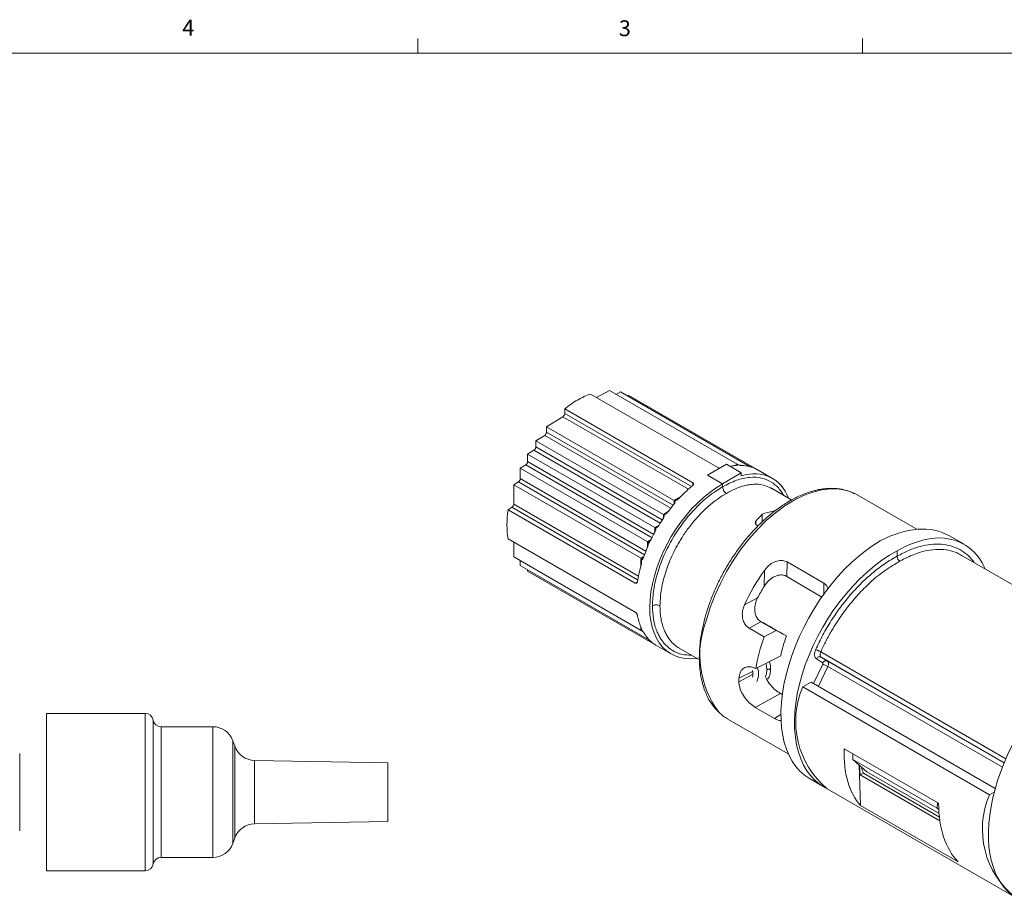
# Paper-space layout 'Sheet3' of a CAD drawing. Units: inches. Extents: x 0.3 to 21.8, y 0.2 to 16.9.
# Drawn here: x 11.3 to 17.1, y 11.7 to 16.9 of the extents above; entities that cross this region are included whole.
import ezdxf

# ---------------------------------------------------------------- set-up
doc = ezdxf.new("R2010")
doc.units = ezdxf.units.IN
doc.header["$MEASUREMENT"] = 0
doc.styles.add('SLDTEXTSTYLE1', font='TXT', dxfattribs={"width": 0.75})

psp = doc.layouts.new('Sheet3')

# ---------------------------------------------------------------- linework, layer by layer
at = {"color": 7, "linetype": 'Continuous', "lineweight": 0}
for p, q in [((13.6479, 16.6606), (13.6479, 16.7454)), ((16.2729, 16.6606), (16.2729, 16.7454)), ((0.5229, 16.6606), (21.5229, 16.6606))]:
    psp.add_line(p, q, dxfattribs=at)
at = {"color": 7, "linetype": 'Continuous', "lineweight": 15}
for p, q in [((15.423, 14.2116), (14.6671, 14.648)), ((14.7782, 14.6684), (14.7024, 14.6277)), ((15.5322, 14.2332), (14.7782, 14.6684)), ((14.8435, 14.6602), (14.8171, 14.646)), ((15.5963, 14.2255), (14.8435, 14.6602)), ((14.8938, 14.6393), (14.8866, 14.6353)), ((14.8938, 14.6393), (15.6458, 14.2052)), ((14.5143, 14.5598), (15.2702, 14.1234)), ((14.5143, 14.5598), (14.5143, 14.5331)), ((14.5035, 14.5138), (14.407, 14.4541)), ((14.407, 14.4541), (15.161, 14.0189)), ((14.407, 14.4541), (14.407, 14.4234)), ((14.3963, 14.4041), (14.344, 14.3718)), ((14.344, 14.3718), (15.0969, 13.9372)), ((14.344, 14.3718), (14.344, 14.3357)), ((14.3331, 14.3163), (14.2954, 14.2938)), ((15.0474, 13.8597), (14.2954, 14.2938)), ((14.2954, 14.2938), (14.2954, 14.2493)), ((14.2846, 14.23), (14.2522, 14.21)), ((15.0146, 13.7699), (14.2522, 14.21)), ((14.2522, 14.21), (14.2522, 14.1486)), ((15.4691, 14.2334), (15.3577, 14.1691)), ((15.5562, 14.1831), (15.4468, 14.1177)), ((15.5562, 14.1831), (15.4691, 14.2334)), ((15.5562, 14.1659), (15.5562, 14.1831)), ((15.7408, 14.1503), (15.646, 14.2051)), ((14.2415, 14.1293), (14.2136, 14.112)), ((15.3577, 14.1691), (15.4468, 14.1177)), ((14.9753, 13.6723), (14.2136, 14.112)), ((14.2136, 14.112), (14.2136, 13.9986)), ((15.4468, 14.1177), (15.4468, 14.0997)), ((15.8554, 14.0223), (15.7343, 14.0923)), ((16.2273, 14.0599), (16.2404, 14.0529)), ((16.5925, 13.8496), (16.2404, 14.0529)), ((14.2028, 13.9793), (14.1801, 13.9652)), ((14.93, 13.5323), (14.1801, 13.9652)), ((15.6807, 13.9389), (15.6807, 13.893)), ((15.6559, 13.8686), (15.6483, 13.8731)), ((14.1801, 13.7935), (14.93, 13.3606)), ((15.0156, 13.7705), (15.0045, 13.7769)), ((16.8717, 13.7611), (16.7856, 13.8108)), ((14.2136, 13.7742), (14.2136, 13.6867)), ((15.0035, 13.7748), (15.0146, 13.7683)), ((16.4775, 13.723), (16.4769, 13.6905)), ((14.2136, 13.6867), (14.9753, 13.247)), ((14.2522, 13.6644), (14.2522, 13.635)), ((14.9641, 13.6752), (14.9753, 13.6687)), ((14.9768, 13.6732), (14.9656, 13.6797)), ((17.8174, 13.1425), (16.8554, 13.6978)), ((16.8594, 13.6943), (16.8567, 13.6958)), ((14.2522, 13.635), (15.0146, 13.1949)), ((14.2954, 13.6101), (14.2954, 13.6028)), ((15.0474, 13.1687), (14.2954, 13.6028)), ((15.6934, 13.607), (15.6917, 13.5123)), ((15.8253, 13.5717), (15.8268, 13.6567)), ((15.8268, 13.6567), (16.0445, 13.531)), ((15.8253, 13.5717), (16.0321, 13.4495)), ((15.653, 13.4443), (15.5759, 13.4031)), ((14.9753, 13.2506), (14.9641, 13.2571)), ((15.6024, 13.2658), (15.673, 13.3035)), ((15.6914, 13.2144), (15.6024, 13.2658)), ((15.763, 13.2526), (15.673, 13.3035)), ((15.6914, 13.2144), (15.763, 13.2526)), ((15.763, 13.2526), (15.7628, 13.2521)), ((15.0146, 13.1964), (15.0035, 13.2029)), ((15.8236, 13.2201), (15.7628, 13.2521)), ((15.0476, 13.1685), (15.1424, 13.1138)), ((15.1894, 13.1485), (15.3096, 13.0791)), ((15.79, 13.1031), (15.6426, 13.0274)), ((16.0372, 13.0614), (16.0001, 13.0847)), ((16.0657, 13.072), (16.0285, 13.0952)), ((16.0657, 13.072), (17.108, 12.4703)), ((15.9199, 12.9195), (15.9702, 12.9474)), ((17.0223, 12.2831), (15.9199, 12.9195)), ((17.056, 12.3206), (15.9702, 12.9474)), ((15.7876, 12.8804), (15.6397, 12.7985)), ((15.8011, 12.8727), (15.7876, 12.8804)), ((15.7529, 12.7332), (15.6397, 12.7985)), ((12.0386, 12.7631), (11.4546, 12.7631)), ((11.4546, 12.7631), (11.4546, 12.2985)), ((15.4766, 12.7299), (15.8344, 12.5234)), ((12.4373, 12.6843), (12.1318, 12.6843)), ((12.5675, 12.5688), (12.5556, 12.6015)), ((16.1649, 12.5537), (16.7216, 12.2323)), ((16.2155, 12.4909), (16.2161, 12.5241)), ((13.4704, 12.4717), (12.6836, 12.4859)), ((13.4704, 12.1253), (13.4704, 12.4717)), ((16.714, 12.2031), (16.2155, 12.4909)), ((16.2985, 12.4175), (16.2155, 12.4909)), ((16.2519, 12.4588), (16.2615, 12.2185)), ((16.2553, 12.4557), (16.2588, 12.3999)), ((16.2588, 12.3999), (16.2774, 12.4102)), ((16.2588, 12.3999), (16.7293, 12.1283)), ((16.7263, 12.151), (16.2774, 12.4102)), ((16.7243, 12.1718), (16.2985, 12.4175)), ((15.9589, 12.3788), (16.045, 12.3291)), ((11.4546, 12.2985), (11.4546, 11.834)), ((16.0632, 12.3186), (17.1656, 11.6822)), ((17.0223, 12.2831), (17.05, 12.2985)), ((16.8364, 11.8867), (16.2615, 12.2185)), ((16.714, 12.2031), (16.7146, 12.2364)), ((16.7226, 12.196), (16.714, 12.2031)), ((12.6836, 12.1111), (13.4704, 12.1253)), ((12.5556, 11.9956), (12.5675, 12.0282)), ((12.1318, 11.9127), (12.4373, 11.9127)), ((11.4546, 11.834), (12.0386, 11.834))]:
    psp.add_line(p, q, dxfattribs=at)
at = {"color": 8, "linetype": 'Continuous', "lineweight": 15}
for p, q in [((14.5143, 14.5331), (15.2622, 14.1013)), ((15.2446, 14.086), (14.5035, 14.5138)), ((14.407, 14.4234), (15.1546, 13.9918)), ((15.1405, 13.9745), (14.3963, 14.4041)), ((15.0783, 13.8861), (14.3331, 14.3163)), ((14.344, 14.3357), (15.0904, 13.9049)), ((14.2954, 14.2493), (15.0399, 13.8195)), ((15.0298, 13.7999), (14.2846, 14.23)), ((15.5179, 14.2252), (15.5322, 14.2332)), ((15.5914, 14.2228), (15.5963, 14.2255)), ((14.986, 13.6995), (14.2415, 14.1293)), ((14.2522, 14.1486), (14.9941, 13.7203)), ((15.2702, 14.108), (15.2702, 14.1234)), ((15.161, 14.0189), (15.1985, 14.0413)), ((15.161, 13.9995), (15.161, 14.0189)), ((14.9451, 13.5508), (14.2028, 13.9793)), ((14.2136, 13.9986), (14.9496, 13.5737)), ((15.0969, 13.9372), (15.1247, 13.9538)), ((15.7451, 13.9487), (15.7451, 13.9565)), ((15.0969, 13.9146), (15.0969, 13.9372)), ((15.6435, 13.8979), (15.6435, 13.8773)), ((15.0474, 13.8597), (15.0701, 13.8728)), ((15.0474, 13.8335), (15.0474, 13.8597)), ((15.0045, 13.7769), (15.0243, 13.7887)), ((15.0035, 13.7432), (15.0035, 13.7748)), ((14.9641, 13.6326), (14.9641, 13.6752)), ((14.9656, 13.6797), (14.9825, 13.6897)), ((14.93, 13.5323), (14.9434, 13.5402)), ((16.0434, 13.4626), (16.0445, 13.531)), ((14.9641, 13.2571), (14.9641, 13.2739)), ((15.0035, 13.2029), (15.0035, 13.2087)), ((15.0474, 13.1687), (15.0474, 13.1692)), ((16.026, 13.126), (17.119, 12.4951)), ((16.0285, 13.0952), (17.1086, 12.4717)), ((15.7074, 13.0209), (15.7032, 13.0585)), ((15.9837, 12.9396), (16.0377, 13.0535)), ((16.0122, 12.9232), (16.0676, 13.0401)), ((16.0676, 13.0401), (17.0979, 12.4453)), ((15.6222, 12.9924), (15.5428, 12.9485)), ((15.6221, 13.0111), (15.5431, 12.9705)), ((12.0386, 12.2985), (12.0386, 12.7631)), ((15.7908, 12.7557), (15.7529, 12.7332)), ((12.0852, 11.8733), (12.0852, 12.7237)), ((12.1318, 12.6843), (12.1318, 11.9127)), ((12.4373, 11.9127), (12.4373, 12.6843)), ((12.5556, 11.9956), (12.5556, 12.6015)), ((12.5675, 12.0282), (12.5675, 12.5688)), ((12.6836, 12.4859), (12.6836, 12.1111)), ((12.0386, 11.834), (12.0386, 12.2985))]:
    psp.add_line(p, q, dxfattribs=at)
at = {"color": 8, "linetype": 'Continuous', "lineweight": 15, "flags": 128}
psp.add_lwpolyline([(15.3521, 13.3159), (15.3741, 13.3875), (15.4012, 13.4592), (15.4332, 13.5302), (15.4697, 13.5998), (15.5103, 13.6671), (15.5546, 13.7315), (15.6021, 13.7922), (15.6523, 13.8488), (15.7047, 13.9005), (15.7588, 13.9468), (15.8139, 13.9872), (15.8694, 14.0212), (15.9249, 14.0487), (15.9797, 14.0691), (16.0331, 14.0824), (16.0848, 14.0883), (16.134, 14.0868), (16.1803, 14.078), (16.2232, 14.0619), (16.2273, 14.0599)], dxfattribs=at)
at = {"color": 7, "linetype": 'Continuous', "lineweight": 15}
for centre, radius, start, end in [((15.5511, 13.9125), 0.3144, 96.14726, 101.12214), ((15.5479, 13.9889), 0.2379, 79.56095, 88.42694), ((15.5555, 14.0224), 0.2035, 63.78024, 71.92467), ((15.7894, 13.4783), 0.8162, 129.50952, 136.43394), ((15.904, 13.3722), 0.9724, 139.82452, 143.29142), ((15.9502, 13.3386), 1.0296, 145.98455, 148.747), ((15.9499, 13.3384), 1.0294, 151.25284, 154.07527), ((15.8959, 13.3624), 0.9702, 156.89164, 160.30085), ((15.7427, 13.4091), 0.81, 163.97831, 170.69767), ((15.2863, 13.4091), 0.3494, 190.98618, 202.76406), ((15.187, 13.3624), 0.2393, 211.26735, 219.93859), ((15.1606, 13.3383), 0.2036, 227.89014, 236.20777), ((15.5595, 12.997), 0.0993, 333.06636, 20.82616), ((16.0569, 13.0518), 0.022, 66.61702, 153.91237), ((15.5375, 12.994), 0.0876, 348.16604, 14.59671), ((16.3966, 12.7157), 0.5185, 156.84879, 229.97596), ((12.0386, 12.7158), 0.0472, 9.59407, 90), ((15.6064, 12.9542), 0.2591, 225.80435, 239.95176), ((12.1318, 12.7316), 0.0472, 189.59407, 270), ((12.4373, 12.5584), 0.126, 20, 90), ((12.6859, 12.6119), 0.126, 200.00001, 268.96683), ((16.6582, 12.5528), 0.4066, 195.14561, 200.53017), ((17.493, 12.0794), 0.5129, 156.59442, 231.66799), ((12.6859, 11.9851), 0.126, 91.03317, 159.99999), ((12.4373, 12.0387), 0.126, 270, 340), ((12.0386, 11.8812), 0.0472, 270, 350.40593), ((12.1318, 11.8654), 0.0472, 90, 170.40593)]:
    psp.add_arc(centre, radius, start, end, dxfattribs=at)
at = {"color": 8, "linetype": 'Continuous', "lineweight": 15}
psp.add_arc((15.8744, 13.1075), 0.5623, 158.24608, 217.07884, dxfattribs=at)
at = {"color": 7, "linetype": 'Continuous', "lineweight": 15}
for centre, major_axis, ratio, start_param, end_param in [((14.5894, 14.124), (0.3071, 0.5136), 0.587369, 0.612746, 0.794354), ((14.5894, 14.124), (0.2915, 0.5227), 0.567218, 0.77689, 0.958497), ((14.5033, 14.5266), (0.0077, 0.0138), 0.567218, 3.935936, 5.489279), ((14.3961, 14.4169), (0.0077, 0.0138), 0.567218, 3.935936, 5.489279), ((14.3331, 14.3292), (0.0077, 0.0138), 0.567218, 3.918482, 5.489279), ((14.2844, 14.2428), (0.0077, 0.0138), 0.567218, 3.935936, 5.489279), ((15.4468, 13.6291), (0.2915, 0.5227), 0.567218, 5.848517, 6.793781), ((14.2413, 14.142), (0.0077, 0.0138), 0.567218, 3.935936, 5.489279), ((15.4468, 13.6291), (0.3071, 0.5136), 0.587369, 0.794354, 3.57687), ((14.5894, 14.124), (0.2915, 0.5227), 0.567218, 2.171061, 2.524311), ((14.2026, 13.992), (0.0077, 0.0138), 0.567218, 3.935936, 5.489279), ((15.6807, 13.494), (0.4118, 0.3767), 0.697943, 0.870339, 1.002591), ((15.6807, 13.494), (0.1835, 0.5213), 0.410779, 0.708577, 0.840829), ((16.3652, 13.0989), (0.4241, 0.7098), 0.58758, 0.008854, 0.773401), ((16.4654, 13.041), (0.4029, 0.722), 0.567015, 5.882059, 7.039488), ((16.3652, 13.0989), (0.4029, 0.722), 0.567015, 0.756303, 3.133348), ((16.4654, 13.041), (0.4241, 0.7098), 0.58758, 0.773401, 3.172262), ((16.0255, 13.295), (0.3918, 0.6557), 0.58758, 1.442808, 1.752149), ((15.7597, 13.6062), (0.0936, -0.0524), 0.024901, 0.808926, 0.860653), ((16.0255, 13.2949), (0.3475, 0.5816), 0.58758, 1.548064, 1.663668), ((6.6067, 18.4207), (50.0203, -28.1677), 0.000159, 4.894637, 4.897801), ((16.1814, 13.205), (0.3918, 0.6557), 0.58758, 1.894881, 2.166877), ((16.1814, 13.205), (0.2885, 0.4828), 0.58758, 1.878903, 2.108815), ((16.0923, 13.2564), (0.3918, 0.6557), 0.58758, 2.332456, 2.367413), ((17.5901, 12.3918), (0.4029, 0.722), 0.567015, 0.960188, 3.133348), ((16.7493, 12.8771), (0.4295, 0.7066), 0.562386, 2.348037, 2.980059), ((17.3061, 12.5557), (0.3963, 0.7258), 0.591964, 2.321281, 2.953303)]:
    psp.add_ellipse(centre, major_axis=major_axis, ratio=ratio, start_param=start_param, end_param=end_param, dxfattribs=at)
for points, knots in [([(15.4279, 14.2096), (15.4271, 14.2099), (15.4253, 14.2104), (15.4238, 14.2112), (15.423, 14.2116)], [0, 0, 0, 0, 0.455081, 1, 1, 1, 1]), ([(15.5322, 14.2332), (15.5327, 14.2328), (15.5339, 14.2321), (15.5348, 14.2309), (15.5346, 14.2292), (15.5305, 14.227), (15.5238, 14.2259), (15.5182, 14.2253), (15.5174, 14.2252)], [0, 0, 0, 0, 0.052973, 0.118453, 0.223767, 0.435176, 0.924232, 1, 1, 1, 1]), ([(15.5545, 14.2267), (15.553, 14.2268), (15.5499, 14.227), (15.544, 14.2284), (15.5382, 14.2303), (15.5343, 14.232), (15.5326, 14.233), (15.5322, 14.2332)], [0, 0, 0, 0, 0.250034, 0.500704, 0.732056, 0.936969, 1, 1, 1, 1]), ([(15.5963, 14.2255), (15.5971, 14.225), (15.5987, 14.2241), (15.5999, 14.2229), (15.5999, 14.222), (15.5973, 14.2218), (15.5933, 14.2225), (15.591, 14.2228)], [0, 0, 0, 0, 0.106172, 0.21153, 0.376856, 0.653822, 1, 1, 1, 1]), ([(15.6186, 14.2158), (15.617, 14.2164), (15.6139, 14.2174), (15.6082, 14.2197), (15.6029, 14.2221), (15.5989, 14.2241), (15.5969, 14.2252), (15.5963, 14.2255)], [0, 0, 0, 0, 0.2863359, 0.525788, 0.7196678, 0.9147665, 1, 1, 1, 1]), ([(15.6458, 14.2052), (15.6467, 14.2046), (15.6485, 14.2036), (15.6502, 14.2026), (15.6507, 14.2023), (15.6492, 14.203), (15.6466, 14.2043), (15.6454, 14.2049)], [0, 0, 0, 0, 0.137652, 0.274681, 0.466755, 0.736383, 1, 1, 1, 1]), ([(15.4468, 14.0997), (15.4742, 14.1142), (15.5289, 14.1431), (15.607, 14.1592), (15.6783, 14.1553), (15.7397, 14.1293), (15.778, 14.0934), (15.7982, 14.065), (15.8039, 14.0544), (15.8057, 14.051)], [0, 0, 0, 0, 0.184011, 0.367954, 0.5494, 0.730983, 0.911667, 0.971647, 1, 1, 1, 1]), ([(15.0325, 13.3981), (15.034, 13.4297), (15.037, 13.4929), (15.0618, 13.5953), (15.0998, 13.6984), (15.1518, 13.799), (15.2147, 13.8933), (15.2869, 13.977), (15.3652, 14.049), (15.4196, 14.0828), (15.4468, 14.0997)], [0, 0, 0, 0, 0.124861, 0.249678, 0.374502, 0.499422, 0.624343, 0.749361, 0.874604, 1, 1, 1, 1]), ([(15.2702, 14.1234), (15.2713, 14.1226), (15.2735, 14.121), (15.2749, 14.1176), (15.2747, 14.1139), (15.273, 14.1106), (15.271, 14.1088), (15.2702, 14.108)], [0, 0, 0, 0, 0.209873, 0.419694, 0.630911, 0.845486, 1, 1, 1, 1]), ([(16.2256, 14.0591), (16.2101, 14.0666), (16.1779, 14.082), (16.1263, 14.0907), (16.0793, 14.092), (16.0427, 14.0887), (16.0139, 14.0839), (15.9731, 14.0745), (15.9131, 14.0541), (15.8397, 14.0167), (15.7674, 13.9686), (15.6995, 13.9134), (15.6367, 13.8518), (15.5816, 13.7888), (15.5344, 13.7274), (15.4904, 13.662), (15.45, 13.5933), (15.4137, 13.5219), (15.3827, 13.4501), (15.358, 13.3812), (15.338, 13.3128), (15.3237, 13.2484), (15.3147, 13.1893), (15.3105, 13.1419), (15.3089, 13.1011), (15.3094, 13.0632), (15.3123, 13.0225), (15.319, 12.9747), (15.3331, 12.9164), (15.3564, 12.8593), (15.3868, 12.8086), (15.4106, 12.7838), (15.4226, 12.7713)], [0, 0, 0, 0, 0.037023, 0.077072, 0.10863, 0.13172, 0.148353, 0.164173, 0.209389, 0.260965, 0.300872, 0.345119, 0.391153, 0.425959, 0.461001, 0.496285, 0.531815, 0.567598, 0.603625, 0.637752, 0.668418, 0.703916, 0.733257, 0.757925, 0.777292, 0.797824, 0.819527, 0.845478, 0.881286, 0.927126, 0.963305, 1, 1, 1, 1]), ([(15.4468, 14.0997), (15.447, 14.0973), (15.4473, 14.0917), (15.4502, 14.0833), (15.4543, 14.0758), (15.4586, 14.0699), (15.4636, 14.0647), (15.4673, 14.0623), (15.4691, 14.0611)], [0, 0, 0, 0, 0.170716, 0.40212, 0.540028, 0.688909, 0.844115, 1, 1, 1, 1]), ([(15.4691, 14.0611), (15.4526, 14.0513), (15.4208, 14.0322), (15.3752, 13.9969), (15.3339, 13.9595), (15.2992, 13.9233), (15.2704, 13.8898), (15.2469, 13.8597), (15.226, 13.8306), (15.2077, 13.8029), (15.1772, 13.7532), (15.139, 13.6788), (15.103, 13.58), (15.0808, 13.4846), (15.078, 13.4265), (15.0767, 13.3979)], [0, 0, 0, 0, 0.080086, 0.155181, 0.225284, 0.290394, 0.338893, 0.384194, 0.426296, 0.4652, 0.500906, 0.630779, 0.757252, 0.880326, 1, 1, 1, 1]), ([(15.198, 14.0408), (15.1926, 14.0355), (15.1857, 14.0286), (15.1748, 14.0214), (15.1689, 14.0186), (15.1641, 14.018), (15.1621, 14.0183), (15.1612, 14.0188), (15.161, 14.0189)], [0, 0, 0, 0, 0.509477, 0.65621, 0.85537, 0.919505, 0.98429, 1, 1, 1, 1]), ([(15.161, 14.0189), (15.162, 14.0181), (15.1641, 14.0165), (15.1656, 14.0129), (15.1657, 14.0086), (15.1642, 14.0039), (15.1621, 14.001), (15.161, 13.9995)], [0, 0, 0, 0, 0.186839, 0.373404, 0.567335, 0.779997, 1, 1, 1, 1]), ([(15.1244, 13.9534), (15.121, 13.9493), (15.1163, 13.9437), (15.1087, 13.9386), (15.1041, 13.9366), (15.1002, 13.9361), (15.098, 13.9366), (15.097, 13.9371), (15.0969, 13.9372)], [0, 0, 0, 0, 0.452918, 0.616797, 0.781602, 0.88827, 0.979704, 1, 1, 1, 1]), ([(15.7451, 13.9565), (15.7484, 13.9572), (15.7518, 13.9578), (15.7557, 13.9575), (15.7559, 13.9575)], [0, 0, 0, 0, 0.930187, 1, 1, 1, 1]), ([(15.0969, 13.9372), (15.0978, 13.9364), (15.0998, 13.9349), (15.1013, 13.9313), (15.1017, 13.9268), (15.1006, 13.9215), (15.0986, 13.9173), (15.0971, 13.915), (15.0969, 13.9146)], [0, 0, 0, 0, 0.162852, 0.32524, 0.498596, 0.703725, 0.950508, 1, 1, 1, 1]), ([(15.6483, 13.8731), (15.6461, 13.8747), (15.6417, 13.878), (15.639, 13.8847), (15.6394, 13.8917), (15.6422, 13.8959), (15.6435, 13.8979)], [0, 0, 0, 0, 0.255553, 0.511027, 0.7686, 1, 1, 1, 1]), ([(15.0701, 13.8728), (15.068, 13.8698), (15.0645, 13.8649), (15.0584, 13.8604), (15.0536, 13.8586), (15.05, 13.8585), (15.0481, 13.8594), (15.0474, 13.8597)], [0, 0, 0, 0, 0.357012, 0.587316, 0.761513, 0.900042, 1, 1, 1, 1]), ([(15.0474, 13.8597), (15.0483, 13.859), (15.0501, 13.8576), (15.0518, 13.8537), (15.0523, 13.848), (15.0509, 13.8408), (15.0485, 13.8359), (15.0474, 13.8335)], [0, 0, 0, 0, 0.137652, 0.274681, 0.466755, 0.736383, 1, 1, 1, 1]), ([(15.0241, 13.7884), (15.0228, 13.7861), (15.0203, 13.7819), (15.0155, 13.7777), (15.011, 13.7758), (15.0072, 13.7757), (15.0053, 13.7766), (15.0045, 13.7769)], [0, 0, 0, 0, 0.284038, 0.525288, 0.718504, 0.882365, 1, 1, 1, 1]), ([(15.0035, 13.7748), (15.0043, 13.7741), (15.0059, 13.7728), (15.0076, 13.769), (15.0084, 13.7628), (15.0073, 13.7536), (15.0048, 13.7469), (15.0035, 13.7432)], [0, 0, 0, 0, 0.108312, 0.215824, 0.383272, 0.660207, 1, 1, 1, 1]), ([(16.4769, 13.6905), (16.4998, 13.7026), (16.5454, 13.7268), (16.6124, 13.7496), (16.677, 13.7621), (16.7382, 13.763), (16.7953, 13.753), (16.847, 13.7316), (16.8934, 13.7004), (16.9186, 13.6709), (16.9312, 13.6562)], [0, 0, 0, 0, 0.125414, 0.25085, 0.37568, 0.500662, 0.625434, 0.750314, 0.875075, 1, 1, 1, 1]), ([(14.9641, 13.6752), (14.9647, 13.6747), (14.9659, 13.6738), (14.9675, 13.6708), (14.9688, 13.6651), (14.9688, 13.6526), (14.9665, 13.6413), (14.9644, 13.6336), (14.9641, 13.6326)], [0, 0, 0, 0, 0.054108, 0.120954, 0.228138, 0.442074, 0.931697, 1, 1, 1, 1]), ([(14.9824, 13.6895), (14.9815, 13.6875), (14.9798, 13.6836), (14.9756, 13.6797), (14.9711, 13.6781), (14.9676, 13.6786), (14.966, 13.6795), (14.9656, 13.6797)], [0, 0, 0, 0, 0.252498, 0.5056838, 0.737913, 0.9418729, 1, 1, 1, 1]), ([(15.6934, 13.607), (15.7038, 13.6194), (15.722, 13.6411), (15.7582, 13.6607), (15.7917, 13.6672), (15.8147, 13.663), (15.8246, 13.6578), (15.8268, 13.6567)], [0, 0, 0, 0, 0.2958, 0.521547, 0.748604, 0.944132, 1, 1, 1, 1]), ([(15.9958, 13.1386), (16.0096, 13.168), (16.0373, 13.2266), (16.0875, 13.3114), (16.143, 13.3922), (16.2037, 13.4674), (16.2684, 13.5361), (16.3362, 13.5968), (16.4061, 13.6498), (16.4533, 13.6769), (16.4769, 13.6905)], [0, 0, 0, 0, 0.124795, 0.249678, 0.374653, 0.499849, 0.62462, 0.749495, 0.874674, 1, 1, 1, 1]), ([(16.4933, 13.6614), (16.4642, 13.6444), (16.4078, 13.6113), (16.3275, 13.5461), (16.2555, 13.4758), (16.1926, 13.4024), (16.1386, 13.3291), (16.0935, 13.2579), (16.0561, 13.1906), (16.0357, 13.1468), (16.026, 13.126)], [0, 0, 0, 0, 0.158894, 0.30811, 0.447645, 0.577496, 0.69766, 0.808133, 0.908914, 1, 1, 1, 1]), ([(16.4933, 13.6614), (16.4912, 13.6629), (16.488, 13.6652), (16.4842, 13.6698), (16.4816, 13.6739), (16.4795, 13.6783), (16.4775, 13.684), (16.4771, 13.688), (16.4769, 13.6905)], [0, 0, 0, 0, 0.239459, 0.368362, 0.499998, 0.631637, 0.76054, 1, 1, 1, 1]), ([(15.6917, 13.5123), (15.7011, 13.5253), (15.7181, 13.5489), (15.7512, 13.5712), (15.7828, 13.5811), (15.8066, 13.5802), (15.8183, 13.5753), (15.8217, 13.5738)], [0, 0, 0, 0, 0.291651, 0.527725, 0.722749, 0.918817, 1, 1, 1, 1]), ([(14.9433, 13.54), (14.9429, 13.5385), (14.9422, 13.5353), (14.9395, 13.5322), (14.9361, 13.5307), (14.9328, 13.5309), (14.9308, 13.5319), (14.93, 13.5323)], [0, 0, 0, 0, 0.220847, 0.441804, 0.659744, 0.873104, 1, 1, 1, 1]), ([(16.0445, 13.531), (16.0508, 13.5265), (16.0623, 13.5182), (16.0667, 13.5049), (16.0687, 13.4989)], [0, 0, 0, 0, 0.548705, 1, 1, 1, 1]), ([(15.673, 13.3035), (15.6666, 13.3082), (15.6538, 13.3176), (15.6411, 13.3413), (15.6349, 13.3698), (15.6368, 13.4029), (15.6448, 13.4281), (15.6517, 13.4418), (15.653, 13.4443)], [0, 0, 0, 0, 0.172372, 0.34455, 0.522027, 0.718826, 0.947625, 1, 1, 1, 1]), ([(15.0325, 13.3981), (15.0357, 13.3995), (15.0404, 13.4017), (15.0484, 13.403), (15.0547, 13.4033), (15.0611, 13.4029), (15.0689, 13.4015), (15.0736, 13.3993), (15.0767, 13.3979)], [0, 0, 0, 0, 0.240364, 0.369377, 0.500929, 0.632346, 0.76097, 1, 1, 1, 1]), ([(15.2611, 13.1071), (15.2433, 13.1075), (15.2005, 13.1086), (15.1439, 13.1353), (15.1037, 13.1712), (15.0806, 13.204), (15.0684, 13.2256), (15.0523, 13.2618), (15.0362, 13.3169), (15.0338, 13.371), (15.0325, 13.3981)], [0, 0, 0, 0, 0.131137, 0.314389, 0.496745, 0.557284, 0.618119, 0.679524, 0.839641, 1, 1, 1, 1]), ([(15.6024, 13.2658), (15.5958, 13.2707), (15.5827, 13.2804), (15.5692, 13.3049), (15.5623, 13.334), (15.563, 13.3685), (15.5714, 13.3909), (15.5759, 13.4031)], [0, 0, 0, 0, 0.182246, 0.364316, 0.551297, 0.754662, 1, 1, 1, 1]), ([(14.93, 13.3606), (14.9313, 13.3597), (14.9338, 13.3581), (14.9374, 13.3542), (14.9405, 13.3499), (14.9425, 13.3458), (14.9431, 13.3434), (14.9433, 13.3425)], [0, 0, 0, 0, 0.209223, 0.418387, 0.629146, 0.843727, 1, 1, 1, 1]), ([(14.9641, 13.2739), (14.9659, 13.2695), (14.9682, 13.2637), (14.9689, 13.2582), (14.9684, 13.2562), (14.9665, 13.256), (14.9652, 13.2565), (14.9643, 13.257), (14.9641, 13.2571)], [0, 0, 0, 0, 0.49435, 0.645113, 0.850331, 0.916181, 0.982693, 1, 1, 1, 1]), ([(14.9743, 13.2476), (14.9751, 13.2469), (14.9772, 13.2449), (14.9802, 13.2415), (14.9816, 13.2393), (14.9824, 13.2382)], [0, 0, 0, 0, 0.219431, 0.598528, 1, 1, 1, 1]), ([(15.0035, 13.2087), (15.0053, 13.2065), (15.0077, 13.2034), (15.0082, 13.2014), (15.0076, 13.2011), (15.0059, 13.2015), (15.0043, 13.2024), (15.0035, 13.2029)], [0, 0, 0, 0, 0.459197, 0.622273, 0.786297, 0.894046, 1, 1, 1, 1]), ([(15.0045, 13.2019), (15.0056, 13.2012), (15.0079, 13.1998), (15.0117, 13.1971), (15.0157, 13.1942), (15.0199, 13.191), (15.0226, 13.1887), (15.0239, 13.1875), (15.0241, 13.1873)], [0, 0, 0, 0, 0.160505, 0.320532, 0.491741, 0.695815, 0.943386, 1, 1, 1, 1]), ([(15.0474, 13.1692), (15.0489, 13.1681), (15.0514, 13.1664), (15.0523, 13.1659), (15.0514, 13.1663), (15.0497, 13.1673), (15.0481, 13.1683), (15.0474, 13.1687)], [0, 0, 0, 0, 0.357012, 0.587316, 0.761513, 0.900042, 1, 1, 1, 1]), ([(16.0001, 13.0847), (15.9972, 13.0872), (15.9916, 13.0921), (15.9885, 13.1055), (15.9893, 13.1215), (15.9936, 13.1329), (15.9958, 13.1386)], [0, 0, 0, 0, 0.251605, 0.501675, 0.748689, 1, 1, 1, 1]), ([(16.026, 13.126), (16.0238, 13.1273), (16.0203, 13.1292), (16.0148, 13.1319), (16.0104, 13.1338), (16.006, 13.1355), (16.0008, 13.1374), (15.9977, 13.1381), (15.9958, 13.1386)], [0, 0, 0, 0, 0.239568, 0.368374, 0.499877, 0.631396, 0.760254, 1, 1, 1, 1]), ([(16.0285, 13.0952), (16.0262, 13.0961), (16.0215, 13.098), (16.0133, 13.0965), (16.0056, 13.0921), (16.0019, 13.0872), (16.0001, 13.0847)], [0, 0, 0, 0, 0.250002, 0.5, 0.749999, 1, 1, 1, 1]), ([(16.026, 13.126), (16.0248, 13.1229), (16.0224, 13.1164), (16.0218, 13.1073), (16.0236, 13.0996), (16.0269, 13.0967), (16.0285, 13.0952)], [0, 0, 0, 0, 0.244982, 0.493294, 0.74496, 1, 1, 1, 1]), ([(15.5431, 12.9705), (15.5446, 12.9817), (15.5475, 13.004), (15.5658, 13.0275), (15.5913, 13.0397), (15.6187, 13.039), (15.6357, 13.0307), (15.6426, 13.0274)], [0, 0, 0, 0, 0.212107, 0.424137, 0.638197, 0.854152, 1, 1, 1, 1]), ([(15.7297, 13.0209), (15.7294, 13.0143), (15.7289, 13.0012), (15.723, 12.9804), (15.7162, 12.966), (15.7066, 12.9651), (15.7059, 12.965)], [0, 0, 0, 0, 0.235642, 0.472646, 0.961435, 1, 1, 1, 1]), ([(15.7074, 13.0209), (15.7089, 13.0216), (15.7113, 13.0228), (15.7153, 13.0235), (15.7185, 13.0237), (15.7217, 13.0235), (15.7257, 13.0228), (15.7281, 13.0216), (15.7297, 13.0209)], [0, 0, 0, 0, 0.239454, 0.368357, 0.5, 0.631637, 0.760545, 1, 1, 1, 1]), ([(15.7232, 13.0688), (15.7236, 13.0677), (15.7293, 13.0509), (15.7295, 13.0354), (15.7297, 13.0209)], [0, 0, 0, 0, 0.067024, 1, 1, 1, 1]), ([(16.0377, 13.0535), (16.038, 13.0543), (16.0387, 13.056), (16.0389, 13.0583), (16.0385, 13.0604), (16.0376, 13.0611), (16.0372, 13.0614)], [0, 0, 0, 0, 0.249246, 0.498775, 0.745241, 1, 1, 1, 1]), ([(16.0676, 13.0401), (16.0652, 13.0414), (16.0605, 13.0441), (16.052, 13.0481), (16.0438, 13.0516), (16.0397, 13.0528), (16.0377, 13.0535)], [0, 0, 0, 0, 0.2499997, 0.5000013, 0.7500003, 1, 1, 1, 1]), ([(16.0657, 13.072), (16.0673, 13.0705), (16.0705, 13.0676), (16.0722, 13.0597), (16.0715, 13.0501), (16.0689, 13.0434), (16.0676, 13.0401)], [0, 0, 0, 0, 0.25, 0.499999, 0.75, 1, 1, 1, 1]), ([(15.7876, 12.8804), (15.7773, 12.8871), (15.757, 12.9004), (15.7277, 12.9311), (15.7066, 12.9597), (15.7003, 12.9776), (15.6984, 12.9832)], [0, 0, 0, 0, 0.288289, 0.576363, 0.869835, 1, 1, 1, 1]), ([(15.6397, 12.7985), (15.6296, 12.8053), (15.6093, 12.8189), (15.5804, 12.8503), (15.5575, 12.8864), (15.5447, 12.9207), (15.5434, 12.9406), (15.5428, 12.9485)], [0, 0, 0, 0, 0.212869, 0.425652, 0.640603, 0.856696, 1, 1, 1, 1]), ([(15.7944, 12.7203), (15.786, 12.7211), (15.7732, 12.7224), (15.7582, 12.7304), (15.7529, 12.7332)], [0, 0, 0, 0, 0.649591, 1, 1, 1, 1]), ([(11.2971, 12.5269), (11.2971, 12.5261), (11.2971, 12.5246), (11.2971, 12.5116), (11.2971, 12.4908), (11.2971, 12.4611), (11.2971, 12.4309), (11.2971, 12.404), (11.2971, 12.3768), (11.2971, 12.3416), (11.2971, 12.2985), (11.2971, 12.2555), (11.2971, 12.2129), (11.2971, 12.1722), (11.2971, 12.136), (11.2971, 12.1112), (11.2971, 12.0955), (11.2971, 12.0832), (11.2971, 12.0725), (11.2971, 12.0709), (11.2971, 12.0702)], [0, 0, 0, 0, 0.060021, 0.119981, 0.184909, 0.249955, 0.314884, 0.347263, 0.380015, 0.439949, 0.499999, 0.559933, 0.619983, 0.684911, 0.749957, 0.814886, 0.847265, 0.880017, 0.939921, 1, 1, 1, 1])]:
    psp.add_open_spline(points, degree=3, knots=knots, dxfattribs=at)
at = {"color": 8, "linetype": 'Continuous', "lineweight": 15}
for points, knots in [([(15.7386, 14.0889), (15.7263, 14.0955), (15.697, 14.1111), (15.6507, 14.1169), (15.6038, 14.1136), (15.5627, 14.1043), (15.5173, 14.0879), (15.4855, 14.0702), (15.4691, 14.0611)], [0, 0, 0, 0, 0.170313, 0.405961, 0.539195, 0.682615, 0.836217, 1, 1, 1, 1]), ([(16.8567, 13.6958), (16.8483, 13.7007), (16.825, 13.7145), (16.78, 13.7272), (16.7208, 13.7332), (16.6524, 13.7259), (16.5757, 13.7043), (16.5213, 13.676), (16.4933, 13.6614)], [0, 0, 0, 0, 0.0886462, 0.2456145, 0.415238, 0.5975129, 0.7924351, 1, 1, 1, 1]), ([(15.0767, 13.3979), (15.0779, 13.3716), (15.0805, 13.3183), (15.0971, 13.2637), (15.1146, 13.2272), (15.1286, 13.2047), (15.1447, 13.1844), (15.1633, 13.1669), (15.1787, 13.154), (15.1893, 13.1493), (15.1921, 13.1481)], [0, 0, 0, 0, 0.2315785, 0.4692341, 0.5661207, 0.6639836, 0.762823, 0.862639, 0.9634317, 1, 1, 1, 1]), ([(15.6984, 12.9832), (15.7, 12.985), (15.7065, 12.9924), (15.707, 13.0087), (15.7074, 13.0209)], [0, 0, 0, 0, 0.249181, 1, 1, 1, 1])]:
    psp.add_open_spline(points, degree=3, knots=knots, dxfattribs=at)

# ---------------------------------------------------------------- texts
at = {"color": 7, "linetype": 'Continuous', "lineweight": 0, "char_height": 0.0937, "attachment_point": 1, "style": 'SLDTEXTSTYLE1'}
for s, insert in [('4', (12.2572, 16.8572)), ('3', (14.8341, 16.8536))]:
    psp.add_mtext(s, dxfattribs=dict(at, insert=insert))

doc.saveas('drawing.dxf')
